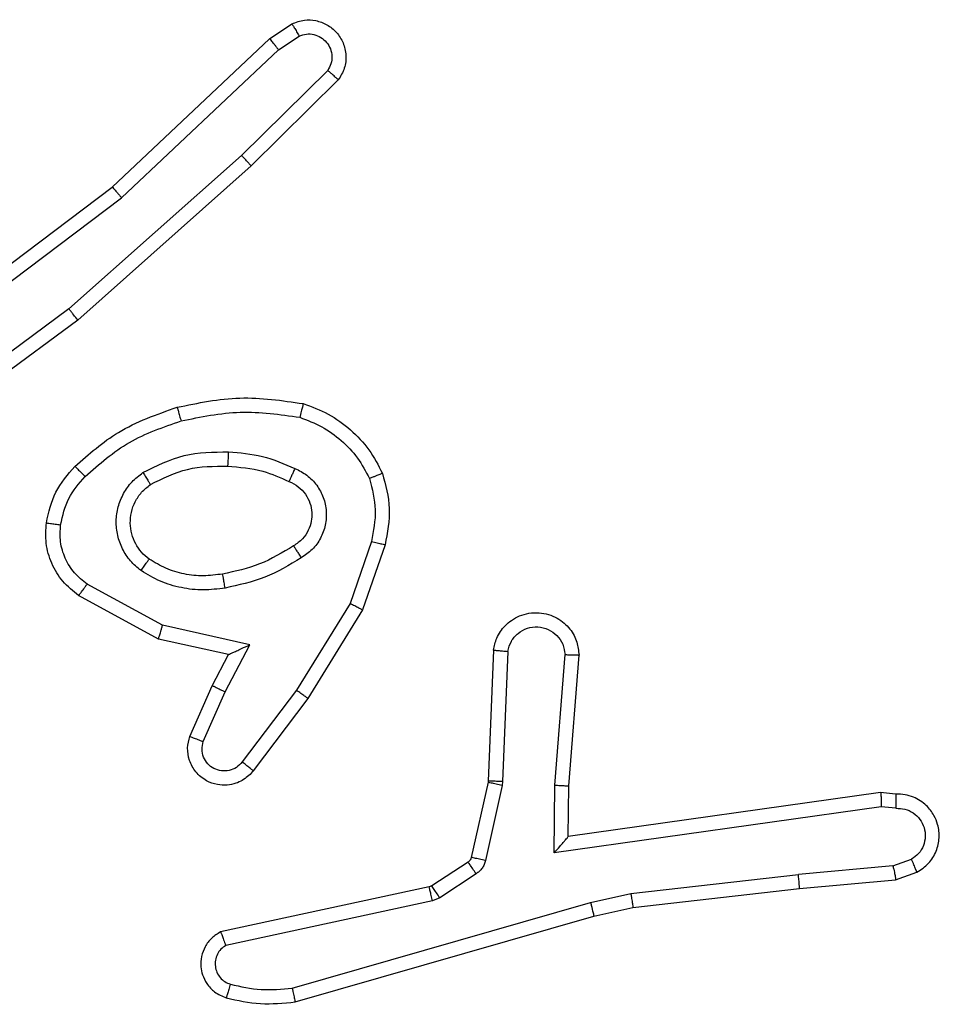
# Model space of a CAD drawing. Units: millimetres. Extents: x -4748 to 4839, y -3372 to 7419.
# Drawn here: x -2396 to -2383, y 3638 to 3652 of the extents above; entities that cross this region are included whole.
import ezdxf

# ---------------------------------------------------------------- set-up
doc = ezdxf.new("R2010")
doc.units = ezdxf.units.MM
doc.layers.add('Toestel 2D', color=7, linetype='Continuous', lineweight=20)

# ---------------------------------------------------------------- blocks, each defined once
blk = doc.blocks.new('wd1415')
at = {"color": 7, "linetype": 'Continuous', "lineweight": 25}
for p, q in [((3422.0385, 2539.8399), (3422.0699, 2539.8608)), ((3421.8172, 2539.631), (3422.0385, 2539.8399)), ((3422.0512, 2539.8244), (3422.0801, 2539.8436)), ((3421.8304, 2539.6158), (3422.0512, 2539.8244)), ((3422.1204, 2539.7952), (3421.9991, 2539.6757)), ((3422.1353, 2539.7818), (3422.0125, 2539.6609)), ((3421.9991, 2539.6757), (3421.7562, 2539.4595)), ((3422.0125, 2539.6609), (3421.7686, 2539.4438)), ((3421.5186, 2539.4057), (3421.8172, 2539.631)), ((3421.5306, 2539.3898), (3421.8304, 2539.6158)), ((3421.7562, 2539.4595), (3421.5288, 2539.2912)), ((3421.7686, 2539.4438), (3421.5385, 2539.2735)), ((3422.182, 2539.132), (3422.1518, 2539.0448)), ((3422.2012, 2539.1275), (3422.1693, 2539.0357)), ((3421.8879, 2539.0141), (3421.7818, 2539.0721)), ((3421.8822, 2538.9948), (3421.7699, 2539.0559)), ((3422.1518, 2539.0448), (3422.0765, 2538.9227)), ((3422.1693, 2539.0357), (3422.0925, 2538.911)), ((3422.0107, 2538.9868), (3421.8879, 2539.0141)), ((3421.9806, 2538.9729), (3421.8822, 2538.9948)), ((3421.9761, 2538.9204), (3422.0107, 2538.9868)), ((3421.9578, 2538.9291), (3421.9806, 2538.9729)), ((3422.3537, 2538.9791), (3422.3463, 2538.7949)), ((3422.374, 2538.9774), (3422.3666, 2538.7941)), ((3422.4401, 2538.7891), (3422.4544, 2538.9728)), ((3422.4597, 2538.7882), (3422.4741, 2538.9723)), ((3421.9263, 2538.8578), (3421.9578, 2538.9291)), ((3421.9452, 2538.8504), (3421.9761, 2538.9204)), ((3422.0765, 2538.9227), (3422, 2538.8217)), ((3422.0925, 2538.911), (3422.0155, 2538.8093)), ((3422.3461, 2538.7931), (3422.3225, 2538.6874)), ((3422.3463, 2538.7949), (3422.3461, 2538.7931)), ((3422.3666, 2538.7941), (3422.3659, 2538.7887)), ((3422.3659, 2538.7887), (3422.3424, 2538.683)), ((3422.4391, 2538.6937), (3422.4401, 2538.7891)), ((3422.459, 2538.7168), (3422.4597, 2538.7882)), ((3422.8986, 2538.7786), (3422.459, 2538.7168)), ((3422.9197, 2538.7766), (3422.8986, 2538.7786)), ((3422.8995, 2538.7584), (3422.4391, 2538.6937)), ((3422.9199, 2538.7565), (3422.8995, 2538.7584)), ((3422.459, 2538.7168), (3422.459, 2538.7168)), ((3422.9159, 2538.6755), (3422.942, 2538.6847)), ((3422.318, 2538.6809), (3422.2668, 2538.6473)), ((3422.9159, 2538.6755), (3422.7828, 2538.6632)), ((3422.3293, 2538.6641), (3422.2781, 2538.6305)), ((3422.547, 2538.6366), (3422.7828, 2538.6632)), ((3422.7844, 2538.6434), (3422.9197, 2538.6559)), ((3422.9197, 2538.6559), (3422.9496, 2538.6664)), ((3422.2632, 2538.6458), (3421.9697, 2538.5825)), ((3422.2668, 2538.6473), (3422.2632, 2538.6458)), ((3422.5499, 2538.6169), (3422.7844, 2538.6434)), ((3422.2678, 2538.6262), (3421.9769, 2538.5634)), ((3422.2781, 2538.6305), (3422.2678, 2538.6262)), ((3422.4904, 2538.6238), (3422.547, 2538.6366)), ((3422.0704, 2538.5034), (3422.4904, 2538.6238)), ((3422.495, 2538.6045), (3422.5499, 2538.6169)), ((3422.0744, 2538.4839), (3422.495, 2538.6045))]:
    blk.add_line(p, q, dxfattribs=at)
for points, knots in [([(3422.0699, 2539.8608), (3422.0757, 2539.863), (3422.0866, 2539.8671), (3422.104, 2539.8661), (3422.1198, 2539.8603), (3422.1334, 2539.8493), (3422.1429, 2539.8342), (3422.147, 2539.8166), (3422.145, 2539.7978), (3422.1386, 2539.7872), (3422.1353, 2539.7818)], [0, 0, 0, 0, 0.130749, 0.245065, 0.364117, 0.485895, 0.610328, 0.737446, 0.867335, 1, 1, 1, 1]), ([(3422.0699, 2539.8608), (3422.07, 2539.8608), (3422.0701, 2539.8606), (3422.0709, 2539.8595), (3422.072, 2539.8577), (3422.0738, 2539.8547), (3422.0765, 2539.85), (3422.079, 2539.8457), (3422.0801, 2539.8436)], [0, 0, 0, 0, 0.137842, 0.272227, 0.403018, 0.5298, 0.771874, 1, 1, 1, 1]), ([(3422.0801, 2539.8436), (3422.0835, 2539.8448), (3422.0902, 2539.8471), (3422.1011, 2539.8463), (3422.111, 2539.8422), (3422.1192, 2539.8351), (3422.1247, 2539.8258), (3422.1268, 2539.8153), (3422.1257, 2539.8045), (3422.1222, 2539.7983), (3422.1204, 2539.7952)], [0, 0, 0, 0, 0.125186, 0.250284, 0.37506, 0.500162, 0.624904, 0.750113, 0.875052, 1, 1, 1, 1]), ([(3422.0385, 2539.8399), (3422.0386, 2539.8397), (3422.039, 2539.8394), (3422.0409, 2539.8372), (3422.0432, 2539.8343), (3422.0456, 2539.8315), (3422.0483, 2539.8281), (3422.0502, 2539.8256), (3422.0512, 2539.8244)], [0, 0, 0, 0, 0.198354, 0.430454, 0.559933, 0.697736, 0.844436, 1, 1, 1, 1]), ([(3422.1353, 2539.7818), (3422.1352, 2539.782), (3422.1348, 2539.7824), (3422.1323, 2539.7848), (3422.1294, 2539.7874), (3422.1268, 2539.7898), (3422.1237, 2539.7924), (3422.1215, 2539.7942), (3422.1204, 2539.7952)], [0, 0, 0, 0, 0.226766, 0.468483, 0.595186, 0.72644, 0.860918, 1, 1, 1, 1]), ([(3422.0125, 2539.6609), (3422.0124, 2539.6611), (3422.0121, 2539.6615), (3422.0099, 2539.6639), (3422.0074, 2539.6668), (3422.005, 2539.6694), (3422.0022, 2539.6724), (3422.0002, 2539.6746), (3421.9991, 2539.6757)], [0, 0, 0, 0, 0.217606, 0.456373, 0.583806, 0.71707, 0.855884, 1, 1, 1, 1]), ([(3421.8172, 2539.631), (3421.8174, 2539.6308), (3421.8177, 2539.6305), (3421.8196, 2539.6283), (3421.8221, 2539.6255), (3421.8244, 2539.6228), (3421.8273, 2539.6195), (3421.8293, 2539.6171), (3421.8304, 2539.6158)], [0, 0, 0, 0, 0.198397, 0.430704, 0.559709, 0.697625, 0.844399, 1, 1, 1, 1]), ([(3421.7686, 2539.4438), (3421.7685, 2539.444), (3421.7683, 2539.4443), (3421.7665, 2539.4467), (3421.7642, 2539.4495), (3421.7619, 2539.4524), (3421.7592, 2539.4558), (3421.7572, 2539.4582), (3421.7562, 2539.4595)], [0, 0, 0, 0, 0.19854, 0.431069, 0.560129, 0.698373, 0.84478, 1, 1, 1, 1]), ([(3421.9085, 2539.321), (3421.9379, 2539.3271), (3421.9967, 2539.3393), (3422.0561, 2539.3306), (3422.0858, 2539.3262)], [0, 0, 0, 0, 0.500003, 1, 1, 1, 1]), ([(3421.7646, 2539.2379), (3421.7842, 2539.2551), (3421.8266, 2539.2924), (3421.8799, 2539.311), (3421.9085, 2539.321)], [0, 0, 0, 0, 0.462889, 1, 1, 1, 1]), ([(3421.9085, 2539.321), (3421.9086, 2539.3207), (3421.9089, 2539.3201), (3421.9101, 2539.3157), (3421.9119, 2539.3093), (3421.9133, 2539.3043), (3421.914, 2539.3018)], [0, 0, 0, 0, 0.250306, 0.499988, 0.749949, 1, 1, 1, 1]), ([(3422.0858, 2539.3262), (3422.0858, 2539.3259), (3422.0857, 2539.3254), (3422.085, 2539.3222), (3422.0841, 2539.3185), (3422.0833, 2539.315), (3422.0823, 2539.3111), (3422.0815, 2539.3083), (3422.0812, 2539.3069)], [0, 0, 0, 0, 0.221835, 0.461743, 0.589301, 0.721812, 0.858307, 1, 1, 1, 1]), ([(3422.0858, 2539.3262), (3422.0979, 2539.3218), (3422.1219, 2539.3129), (3422.1532, 2539.2902), (3422.1797, 2539.2621), (3422.1916, 2539.2394), (3422.1975, 2539.228)], [0, 0, 0, 0, 0.249975, 0.49998, 0.750025, 1, 1, 1, 1]), ([(3421.914, 2539.3018), (3421.9417, 2539.3075), (3421.9971, 2539.319), (3422.0532, 2539.3109), (3422.0812, 2539.3069)], [0, 0, 0, 0, 0.5000185, 1, 1, 1, 1]), ([(3422.0812, 2539.3069), (3422.0917, 2539.3029), (3422.1127, 2539.295), (3422.14, 2539.275), (3422.1634, 2539.2505), (3422.1739, 2539.2307), (3422.1792, 2539.2207)], [0, 0, 0, 0, 0.249916, 0.499957, 0.75004, 1, 1, 1, 1]), ([(3421.7789, 2539.2237), (3421.7989, 2539.2411), (3421.8388, 2539.2759), (3421.8889, 2539.2931), (3421.914, 2539.3018)], [0, 0, 0, 0, 0.499951, 1, 1, 1, 1]), ([(3421.8604, 2539.2291), (3421.8793, 2539.2386), (3421.9171, 2539.2577), (3421.9594, 2539.2581), (3421.9806, 2539.2583)], [0, 0, 0, 0, 0.50002, 1, 1, 1, 1]), ([(3421.9806, 2539.2583), (3421.9805, 2539.2565), (3421.9804, 2539.2531), (3421.9801, 2539.2485), (3421.9799, 2539.2448), (3421.9797, 2539.2413), (3421.9795, 2539.2387), (3421.9794, 2539.2384), (3421.9794, 2539.2382)], [0, 0, 0, 0, 0.169479, 0.326212, 0.469949, 0.600997, 0.825517, 1, 1, 1, 1]), ([(3421.9806, 2539.2583), (3421.9968, 2539.257), (3422.0293, 2539.2543), (3422.0592, 2539.2414), (3422.0742, 2539.235)], [0, 0, 0, 0, 0.499965, 1, 1, 1, 1]), ([(3421.7245, 2539.1583), (3421.7279, 2539.1733), (3421.7346, 2539.2032), (3421.7546, 2539.2263), (3421.7646, 2539.2379)], [0, 0, 0, 0, 0.500073, 1, 1, 1, 1]), ([(3421.7646, 2539.2379), (3421.7649, 2539.2377), (3421.7653, 2539.2373), (3421.7686, 2539.234), (3421.7733, 2539.2293), (3421.777, 2539.2256), (3421.7789, 2539.2237)], [0, 0, 0, 0, 0.250173, 0.500041, 0.750074, 1, 1, 1, 1]), ([(3421.8709, 2539.2122), (3421.888, 2539.2208), (3421.9221, 2539.2379), (3421.9603, 2539.2381), (3421.9794, 2539.2382)], [0, 0, 0, 0, 0.500032, 1, 1, 1, 1]), ([(3421.9794, 2539.2382), (3421.9962, 2539.2368), (3422.0262, 2539.2342), (3422.0537, 2539.222), (3422.0658, 2539.2166)], [0, 0, 0, 0, 0.5587214, 1, 1, 1, 1]), ([(3421.7445, 2539.1556), (3421.7474, 2539.1684), (3421.7532, 2539.194), (3421.7703, 2539.2138), (3421.7789, 2539.2237)], [0, 0, 0, 0, 0.4999727, 1, 1, 1, 1]), ([(3421.8577, 2539.0911), (3421.8525, 2539.0954), (3421.8421, 2539.1041), (3421.8311, 2539.1214), (3421.8241, 2539.1405), (3421.822, 2539.1608), (3421.8249, 2539.1811), (3421.8325, 2539.1999), (3421.8443, 2539.2167), (3421.855, 2539.225), (3421.8604, 2539.2291)], [0, 0, 0, 0, 0.1249617, 0.2499628, 0.3749149, 0.4998901, 0.6250236, 0.7501103, 0.8750124, 1, 1, 1, 1]), ([(3421.8604, 2539.2291), (3421.8618, 2539.2269), (3421.8646, 2539.2225), (3421.868, 2539.2168), (3421.8704, 2539.213), (3421.8708, 2539.2124), (3421.8709, 2539.2122)], [0, 0, 0, 0, 0.249959, 0.500102, 0.749794, 1, 1, 1, 1]), ([(3422.0742, 2539.235), (3422.0733, 2539.2331), (3422.0717, 2539.2295), (3422.0697, 2539.2248), (3422.0681, 2539.2214), (3422.0668, 2539.2185), (3422.066, 2539.2169), (3422.0658, 2539.2167), (3422.0658, 2539.2166)], [0, 0, 0, 0, 0.197978, 0.37586, 0.531881, 0.667568, 0.875482, 1, 1, 1, 1]), ([(3422.0742, 2539.235), (3422.0801, 2539.2321), (3422.0918, 2539.2262), (3422.1056, 2539.2117), (3422.1151, 2539.1943), (3422.1192, 2539.1749), (3422.1178, 2539.155), (3422.111, 2539.1364), (3422.0994, 2539.1201), (3422.0885, 2539.1127), (3422.0831, 2539.109)], [0, 0, 0, 0, 0.124903, 0.249968, 0.374931, 0.500028, 0.624971, 0.749836, 0.874938, 1, 1, 1, 1]), ([(3422.1975, 2539.228), (3422.1974, 2539.228), (3422.197, 2539.2278), (3422.1944, 2539.2267), (3422.1911, 2539.2254), (3422.1878, 2539.2241), (3422.1837, 2539.2225), (3422.1807, 2539.2213), (3422.1792, 2539.2207)], [0, 0, 0, 0, 0.192636, 0.423174, 0.552758, 0.692029, 0.84136, 1, 1, 1, 1]), ([(3422.1975, 2539.228), (3422.2019, 2539.2116), (3422.2107, 2539.1784), (3422.2044, 2539.1445), (3422.2012, 2539.1275)], [0, 0, 0, 0, 0.494911, 1, 1, 1, 1]), ([(3421.8689, 2539.1074), (3421.8653, 2539.1104), (3421.8579, 2539.1166), (3421.8496, 2539.1288), (3421.8441, 2539.1427), (3421.842, 2539.1578), (3421.8435, 2539.1734), (3421.849, 2539.1884), (3421.858, 2539.202), (3421.8666, 2539.2088), (3421.8709, 2539.2122)], [0, 0, 0, 0, 0.115992, 0.234365, 0.35561, 0.479158, 0.605442, 0.734442, 0.865913, 1, 1, 1, 1]), ([(3422.0658, 2539.2166), (3422.0704, 2539.2144), (3422.0794, 2539.2101), (3422.0894, 2539.1991), (3422.096, 2539.1866), (3422.0986, 2539.1734), (3422.0978, 2539.1602), (3422.0935, 2539.1473), (3422.0853, 2539.1347), (3422.0767, 2539.1289), (3422.0723, 2539.1259)], [0, 0, 0, 0, 0.133337, 0.261581, 0.384499, 0.502667, 0.612186, 0.730156, 0.859491, 1, 1, 1, 1]), ([(3422.1792, 2539.2207), (3422.183, 2539.2061), (3422.1905, 2539.1767), (3422.1848, 2539.1469), (3422.182, 2539.132)], [0, 0, 0, 0, 0.500054, 1, 1, 1, 1]), ([(3421.7699, 2539.0559), (3421.762, 2539.0622), (3421.7464, 2539.0748), (3421.7311, 2539.1008), (3421.7227, 2539.1293), (3421.7239, 2539.1487), (3421.7245, 2539.1583)], [0, 0, 0, 0, 0.255734, 0.507699, 0.755807, 1, 1, 1, 1]), ([(3421.7245, 2539.1583), (3421.7248, 2539.1583), (3421.7255, 2539.1582), (3421.7301, 2539.1576), (3421.7367, 2539.1567), (3421.7419, 2539.156), (3421.7445, 2539.1556)], [0, 0, 0, 0, 0.250181, 0.500049, 0.74976, 1, 1, 1, 1]), ([(3421.7818, 2539.0721), (3421.7755, 2539.0771), (3421.7629, 2539.0872), (3421.7502, 2539.1081), (3421.7431, 2539.1315), (3421.7441, 2539.1476), (3421.7445, 2539.1556)], [0, 0, 0, 0, 0.2501634, 0.5000347, 0.7500196, 1, 1, 1, 1]), ([(3422.0723, 2539.1259), (3422.0567, 2539.1165), (3422.0257, 2539.0977), (3421.9902, 2539.0901), (3421.9724, 2539.0863)], [0, 0, 0, 0, 0.500056, 1, 1, 1, 1]), ([(3422.0723, 2539.1259), (3422.0723, 2539.1259), (3422.0725, 2539.1257), (3422.0736, 2539.1242), (3422.0752, 2539.1216), (3422.0772, 2539.1184), (3422.0799, 2539.1141), (3422.082, 2539.1107), (3422.0831, 2539.109)], [0, 0, 0, 0, 0.124898, 0.332938, 0.468616, 0.624505, 0.80178, 1, 1, 1, 1]), ([(3422.182, 2539.132), (3422.1834, 2539.1317), (3422.1862, 2539.131), (3422.1902, 2539.1301), (3422.1936, 2539.1293), (3422.1973, 2539.1285), (3422.2005, 2539.1277), (3422.201, 2539.1275), (3422.2012, 2539.1275)], [0, 0, 0, 0, 0.1411074, 0.2776849, 0.4095956, 0.5366657, 0.7772215, 1, 1, 1, 1]), ([(3421.8577, 2539.0911), (3421.8591, 2539.0932), (3421.8621, 2539.0975), (3421.8659, 2539.1028), (3421.8685, 2539.1066), (3421.8688, 2539.1071), (3421.8689, 2539.1074)], [0, 0, 0, 0, 0.250302, 0.499905, 0.749778, 1, 1, 1, 1]), ([(3421.9724, 2539.0863), (3421.9634, 2539.0851), (3421.9455, 2539.0826), (3421.9184, 2539.0857), (3421.8922, 2539.0934), (3421.8767, 2539.1028), (3421.8689, 2539.1074)], [0, 0, 0, 0, 0.249995, 0.5, 0.749978, 1, 1, 1, 1]), ([(3422.0831, 2539.109), (3422.0664, 2539.0989), (3422.0331, 2539.0789), (3421.9951, 2539.0707), (3421.9761, 2539.0666)], [0, 0, 0, 0, 0.499984, 1, 1, 1, 1]), ([(3421.9761, 2539.0666), (3421.9658, 2539.0653), (3421.9453, 2539.0625), (3421.9143, 2539.0663), (3421.8843, 2539.0751), (3421.8665, 2539.0857), (3421.8577, 2539.0911)], [0, 0, 0, 0, 0.2499397, 0.5000071, 0.749983, 1, 1, 1, 1]), ([(3421.9761, 2539.0666), (3421.9756, 2539.0692), (3421.9747, 2539.0744), (3421.9735, 2539.0809), (3421.9726, 2539.0854), (3421.9725, 2539.086), (3421.9724, 2539.0863)], [0, 0, 0, 0, 0.250376, 0.500366, 0.749838, 1, 1, 1, 1]), ([(3421.7699, 2539.0559), (3421.7701, 2539.0561), (3421.7704, 2539.0565), (3421.7726, 2539.0594), (3421.775, 2539.0627), (3421.7771, 2539.0655), (3421.7794, 2539.0687), (3421.781, 2539.071), (3421.7818, 2539.0721)], [0, 0, 0, 0, 0.236167, 0.480867, 0.607138, 0.736026, 0.86702, 1, 1, 1, 1]), ([(3422.1693, 2539.0357), (3422.169, 2539.0358), (3422.1685, 2539.0362), (3422.1645, 2539.0383), (3422.1587, 2539.0413), (3422.1541, 2539.0436), (3422.1518, 2539.0448)], [0, 0, 0, 0, 0.24989, 0.499973, 0.749686, 1, 1, 1, 1]), ([(3422.3537, 2538.9791), (3422.3549, 2538.9849), (3422.3576, 2538.9975), (3422.3676, 2539.0117), (3422.3792, 2539.0216), (3422.3905, 2539.0278), (3422.4037, 2539.0316), (3422.4177, 2539.0323), (3422.4312, 2539.0298), (3422.4468, 2539.0231), (3422.4617, 2539.0103), (3422.4721, 2538.9914), (3422.4734, 2538.9784), (3422.4741, 2538.9723)], [0, 0, 0, 0, 0.096909, 0.213435, 0.279265, 0.349939, 0.425574, 0.504867, 0.580439, 0.652198, 0.783416, 0.899376, 1, 1, 1, 1]), ([(3421.8822, 2538.9948), (3421.8823, 2538.995), (3421.8824, 2538.9954), (3421.8833, 2538.9984), (3421.8844, 2539.002), (3421.8854, 2539.0055), (3421.8866, 2539.0096), (3421.8875, 2539.0126), (3421.8879, 2539.0141)], [0, 0, 0, 0, 0.2078883, 0.443108, 0.5718093, 0.7073312, 0.8503509, 1, 1, 1, 1]), ([(3422.374, 2538.9774), (3422.3752, 2538.9822), (3422.3778, 2538.9919), (3422.3879, 2539.0035), (3422.4012, 2539.0108), (3422.4163, 2539.0128), (3422.4311, 2539.0091), (3422.4435, 2539.0004), (3422.4522, 2538.9877), (3422.4537, 2538.9778), (3422.4544, 2538.9728)], [0, 0, 0, 0, 0.125001, 0.249907, 0.374829, 0.499896, 0.624869, 0.7499, 0.874768, 1, 1, 1, 1]), ([(3421.9806, 2538.9729), (3421.9808, 2538.9729), (3421.9811, 2538.9731), (3421.9835, 2538.9742), (3421.9871, 2538.9758), (3421.9924, 2538.9783), (3422.0004, 2538.9819), (3422.0068, 2538.9849), (3422.0107, 2538.9868)], [0, 0, 0, 0, 0.101477, 0.214642, 0.344943, 0.495957, 0.698184, 1, 1, 1, 1]), ([(3422.3537, 2538.9791), (3422.3538, 2538.9791), (3422.3539, 2538.9791), (3422.3553, 2538.979), (3422.3573, 2538.9788), (3422.3607, 2538.9785), (3422.3664, 2538.9781), (3422.3715, 2538.9776), (3422.374, 2538.9774)], [0, 0, 0, 0, 0.132111, 0.26245, 0.390604, 0.516531, 0.761956, 1, 1, 1, 1]), ([(3422.4544, 2538.9728), (3422.4569, 2538.9728), (3422.4619, 2538.9727), (3422.4684, 2538.9725), (3422.4721, 2538.9723), (3422.4738, 2538.9723), (3422.474, 2538.9723), (3422.4741, 2538.9723)], [0, 0, 0, 0, 0.238335, 0.48397, 0.737309, 0.867695, 1, 1, 1, 1]), ([(3421.9578, 2538.9291), (3421.9581, 2538.929), (3421.9587, 2538.9288), (3421.9629, 2538.9269), (3421.969, 2538.9239), (3421.9737, 2538.9216), (3421.9761, 2538.9204)], [0, 0, 0, 0, 0.2501701, 0.4999894, 0.7498899, 1, 1, 1, 1]), ([(3422.0925, 2538.911), (3422.0923, 2538.9112), (3422.0918, 2538.9117), (3422.0882, 2538.9143), (3422.0828, 2538.9182), (3422.0786, 2538.9212), (3422.0765, 2538.9227)], [0, 0, 0, 0, 0.250141, 0.499814, 0.749726, 1, 1, 1, 1]), ([(3422.0155, 2538.8093), (3422.0151, 2538.8088), (3422.0108, 2538.8034), (3422.0028, 2538.7967), (3421.9905, 2538.7911), (3421.9785, 2538.7886), (3421.9643, 2538.7893), (3421.9485, 2538.7949), (3421.9342, 2538.8067), (3421.9251, 2538.8233), (3421.9221, 2538.8412), (3421.9249, 2538.8524), (3421.9263, 2538.8578)], [0, 0, 0, 0, 0.014907, 0.141091, 0.210616, 0.293757, 0.39043, 0.500608, 0.635542, 0.763707, 0.885198, 1, 1, 1, 1]), ([(3421.9263, 2538.8578), (3421.9266, 2538.8577), (3421.9271, 2538.8575), (3421.9303, 2538.8562), (3421.934, 2538.8548), (3421.9374, 2538.8535), (3421.9411, 2538.852), (3421.9438, 2538.8509), (3421.9452, 2538.8504)], [0, 0, 0, 0, 0.227808, 0.469855, 0.596568, 0.727282, 0.861821, 1, 1, 1, 1]), ([(3422, 2538.8217), (3421.9975, 2538.819), (3421.9924, 2538.8135), (3421.9819, 2538.8092), (3421.9707, 2538.8086), (3421.96, 2538.812), (3421.9511, 2538.8189), (3421.9452, 2538.8284), (3421.9427, 2538.8395), (3421.9443, 2538.8468), (3421.9452, 2538.8504)], [0, 0, 0, 0, 0.125221, 0.250281, 0.374989, 0.500071, 0.62482, 0.749893, 0.874854, 1, 1, 1, 1]), ([(3422.0155, 2538.8093), (3422.0154, 2538.8094), (3422.0153, 2538.8095), (3422.0142, 2538.8104), (3422.0126, 2538.8117), (3422.0099, 2538.8139), (3422.0057, 2538.8173), (3422.0018, 2538.8202), (3422, 2538.8217)], [0, 0, 0, 0, 0.139622, 0.275322, 0.406693, 0.53372, 0.774914, 1, 1, 1, 1]), ([(3422.3659, 2538.7887), (3422.363, 2538.7893), (3422.3572, 2538.7906), (3422.3507, 2538.7921), (3422.3468, 2538.7929), (3422.3463, 2538.793), (3422.3461, 2538.7931)], [0, 0, 0, 0, 0.279694, 0.559103, 0.779487, 1, 1, 1, 1]), ([(3422.3666, 2538.7941), (3422.3637, 2538.7942), (3422.3577, 2538.7944), (3422.351, 2538.7947), (3422.3471, 2538.7949), (3422.3466, 2538.7949), (3422.3463, 2538.7949)], [0, 0, 0, 0, 0.279808, 0.559057, 0.779481, 1, 1, 1, 1]), ([(3422.4401, 2538.7891), (3422.4427, 2538.7889), (3422.4478, 2538.7886), (3422.4543, 2538.7883), (3422.4588, 2538.7881), (3422.4594, 2538.7882), (3422.4597, 2538.7882)], [0, 0, 0, 0, 0.250365, 0.500156, 0.750089, 1, 1, 1, 1]), ([(3422.8986, 2538.7786), (3422.8987, 2538.7783), (3422.8988, 2538.7779), (3422.899, 2538.7749), (3422.8992, 2538.7712), (3422.8993, 2538.7675), (3422.8994, 2538.7632), (3422.8995, 2538.76), (3422.8995, 2538.7584)], [0, 0, 0, 0, 0.198284, 0.430341, 0.559491, 0.697807, 0.844562, 1, 1, 1, 1]), ([(3422.9197, 2538.7766), (3422.9198, 2538.7765), (3422.9198, 2538.7763), (3422.9199, 2538.7749), (3422.9199, 2538.7729), (3422.92, 2538.7695), (3422.9199, 2538.764), (3422.9199, 2538.7589), (3422.9199, 2538.7565)], [0, 0, 0, 0, 0.133666, 0.264958, 0.393491, 0.51969, 0.764494, 1, 1, 1, 1]), ([(3422.9496, 2538.6664), (3422.9555, 2538.6703), (3422.9669, 2538.6779), (3422.9775, 2538.6956), (3422.9818, 2538.7147), (3422.98, 2538.7322), (3422.9736, 2538.7478), (3422.9627, 2538.7621), (3422.9479, 2538.7716), (3422.9327, 2538.7763), (3422.9242, 2538.7765), (3422.9197, 2538.7766)], [0, 0, 0, 0, 0.131658, 0.258924, 0.3815323, 0.4998832, 0.5877821, 0.7003375, 0.8374753, 0.9156531, 1, 1, 1, 1]), ([(3422.9199, 2538.7565), (3422.9242, 2538.7564), (3422.9329, 2538.7562), (3422.9449, 2538.7505), (3422.9544, 2538.7414), (3422.9604, 2538.7296), (3422.962, 2538.7166), (3422.9594, 2538.7037), (3422.9526, 2538.6923), (3422.9455, 2538.6872), (3422.942, 2538.6847)], [0, 0, 0, 0, 0.124992, 0.249956, 0.375106, 0.50001, 0.625074, 0.74985, 0.874854, 1, 1, 1, 1]), ([(3422.4391, 2538.6937), (3422.4418, 2538.6967), (3422.4462, 2538.7017), (3422.4515, 2538.7079), (3422.4549, 2538.7119), (3422.4572, 2538.7146), (3422.4587, 2538.7164), (3422.4589, 2538.7167), (3422.459, 2538.7168)], [0, 0, 0, 0, 0.300591, 0.503164, 0.651207, 0.781054, 0.895815, 1, 1, 1, 1]), ([(3422.3225, 2538.6874), (3422.3221, 2538.6861), (3422.3213, 2538.6835), (3422.3191, 2538.6818), (3422.318, 2538.6809)], [0, 0, 0, 0, 0.484089, 1, 1, 1, 1]), ([(3422.3424, 2538.683), (3422.3395, 2538.6836), (3422.3337, 2538.6849), (3422.3271, 2538.6864), (3422.3233, 2538.6872), (3422.3228, 2538.6873), (3422.3225, 2538.6874)], [0, 0, 0, 0, 0.279725, 0.55909, 0.779483, 1, 1, 1, 1]), ([(3422.3424, 2538.683), (3422.3418, 2538.6811), (3422.3408, 2538.6773), (3422.3378, 2538.6722), (3422.3341, 2538.6676), (3422.3309, 2538.6653), (3422.3293, 2538.6641)], [0, 0, 0, 0, 0.2500648, 0.5001335, 0.7505326, 1, 1, 1, 1]), ([(3422.9496, 2538.6664), (3422.9496, 2538.6666), (3422.9495, 2538.6672), (3422.9482, 2538.6703), (3422.9468, 2538.6737), (3422.9454, 2538.677), (3422.9438, 2538.6807), (3422.9426, 2538.6833), (3422.942, 2538.6847)], [0, 0, 0, 0, 0.223083, 0.463608, 0.590344, 0.722579, 0.859226, 1, 1, 1, 1]), ([(3422.3293, 2538.6641), (3422.3277, 2538.6666), (3422.3245, 2538.6715), (3422.3207, 2538.677), (3422.3185, 2538.6803), (3422.3182, 2538.6807), (3422.318, 2538.6809)], [0, 0, 0, 0, 0.279955, 0.559025, 0.779444, 1, 1, 1, 1]), ([(3422.9159, 2538.6755), (3422.9163, 2538.6739), (3422.9169, 2538.6709), (3422.9179, 2538.6666), (3422.9186, 2538.6631), (3422.9193, 2538.6595), (3422.9198, 2538.6566), (3422.9197, 2538.6561), (3422.9197, 2538.6559)], [0, 0, 0, 0, 0.156137, 0.303247, 0.440806, 0.570434, 0.802383, 1, 1, 1, 1]), ([(3422.7844, 2538.6434), (3422.7845, 2538.6437), (3422.7845, 2538.6443), (3422.7842, 2538.6489), (3422.7836, 2538.6555), (3422.7831, 2538.6606), (3422.7828, 2538.6632)], [0, 0, 0, 0, 0.250209, 0.500262, 0.750346, 1, 1, 1, 1]), ([(3422.2678, 2538.6262), (3422.2672, 2538.6287), (3422.2661, 2538.6339), (3422.2646, 2538.6404), (3422.2635, 2538.6449), (3422.2633, 2538.6455), (3422.2632, 2538.6458)], [0, 0, 0, 0, 0.250117, 0.499704, 0.74978, 1, 1, 1, 1]), ([(3422.2781, 2538.6305), (3422.2764, 2538.6329), (3422.2732, 2538.6379), (3422.2695, 2538.6434), (3422.2672, 2538.6467), (3422.2669, 2538.6471), (3422.2668, 2538.6473)], [0, 0, 0, 0, 0.2799019, 0.5590217, 0.7794254, 1, 1, 1, 1]), ([(3422.547, 2538.6366), (3422.5473, 2538.635), (3422.5478, 2538.6318), (3422.5484, 2538.6276), (3422.549, 2538.624), (3422.5495, 2538.6204), (3422.5499, 2538.6175), (3422.5499, 2538.6171), (3422.5499, 2538.6169)], [0, 0, 0, 0, 0.155563, 0.302278, 0.440243, 0.569325, 0.80155, 1, 1, 1, 1]), ([(3422.4904, 2538.6238), (3422.4909, 2538.6221), (3422.4917, 2538.6187), (3422.4928, 2538.6142), (3422.4937, 2538.6106), (3422.4944, 2538.6073), (3422.495, 2538.605), (3422.495, 2538.6047), (3422.495, 2538.6045)], [0, 0, 0, 0, 0.173905, 0.334204, 0.480387, 0.612258, 0.833757, 1, 1, 1, 1]), ([(3421.9697, 2538.5825), (3421.9653, 2538.5798), (3421.9566, 2538.5745), (3421.9474, 2538.5621), (3421.9422, 2538.5481), (3421.9414, 2538.5344), (3421.944, 2538.5213), (3421.9501, 2538.5089), (3421.9611, 2538.4966), (3421.9719, 2538.4921), (3421.9776, 2538.4897)], [0, 0, 0, 0, 0.128864, 0.254965, 0.378238, 0.500465, 0.595341, 0.710382, 0.84529, 1, 1, 1, 1]), ([(3421.9697, 2538.5825), (3421.9698, 2538.5822), (3421.97, 2538.5817), (3421.9713, 2538.5784), (3421.9727, 2538.5747), (3421.9739, 2538.5713), (3421.9753, 2538.5675), (3421.9764, 2538.5648), (3421.9769, 2538.5634)], [0, 0, 0, 0, 0.228662, 0.470515, 0.597367, 0.727841, 0.861815, 1, 1, 1, 1]), ([(3421.9769, 2538.5634), (3421.9745, 2538.5617), (3421.9698, 2538.5584), (3421.9648, 2538.5511), (3421.9621, 2538.5427), (3421.9619, 2538.5339), (3421.9642, 2538.5255), (3421.9688, 2538.518), (3421.9753, 2538.512), (3421.9807, 2538.5099), (3421.9834, 2538.5089)], [0, 0, 0, 0, 0.125109, 0.250065, 0.37526, 0.500267, 0.625071, 0.750131, 0.875085, 1, 1, 1, 1]), ([(3421.9834, 2538.5089), (3421.9827, 2538.5063), (3421.9812, 2538.5013), (3421.9792, 2538.495), (3421.9779, 2538.4906), (3421.9777, 2538.49), (3421.9776, 2538.4897)], [0, 0, 0, 0, 0.250681, 0.50016, 0.74995, 1, 1, 1, 1]), ([(3421.9834, 2538.5089), (3421.9978, 2538.5056), (3422.0265, 2538.4992), (3422.0558, 2538.502), (3422.0704, 2538.5034)], [0, 0, 0, 0, 0.5000106, 1, 1, 1, 1]), ([(3422.0704, 2538.5034), (3422.0708, 2538.5018), (3422.0714, 2538.4988), (3422.0723, 2538.4947), (3422.0731, 2538.4911), (3422.0738, 2538.4875), (3422.0744, 2538.4845), (3422.0744, 2538.4841), (3422.0744, 2538.4839)], [0, 0, 0, 0, 0.152378, 0.296947, 0.433723, 0.562006, 0.79626, 1, 1, 1, 1]), ([(3421.9776, 2538.4897), (3421.9936, 2538.4861), (3422.0255, 2538.479), (3422.0581, 2538.4823), (3422.0744, 2538.4839)], [0, 0, 0, 0, 0.499967, 1, 1, 1, 1])]:
    blk.add_open_spline(points, degree=3, knots=knots, dxfattribs=at)
blk = doc.blocks.new('VPL-03-WD1415')
at = {"layer": 'Toestel 2D', "color": 3, "xscale": 10, "yscale": 10, "zscale": 10}
blk.add_blockref('wd1415', (-36612.872, -21747.044), dxfattribs=at)
blk = doc.blocks.new('VPL-18-RC1415')
blk.add_blockref('VPL-03-WD1415', (0, 0))

msp = doc.modelspace()

# ---------------------------------------------------------------- block references
msp.add_blockref('VPL-18-RC1415', (0, 0))

doc.saveas('drawing.dxf')
